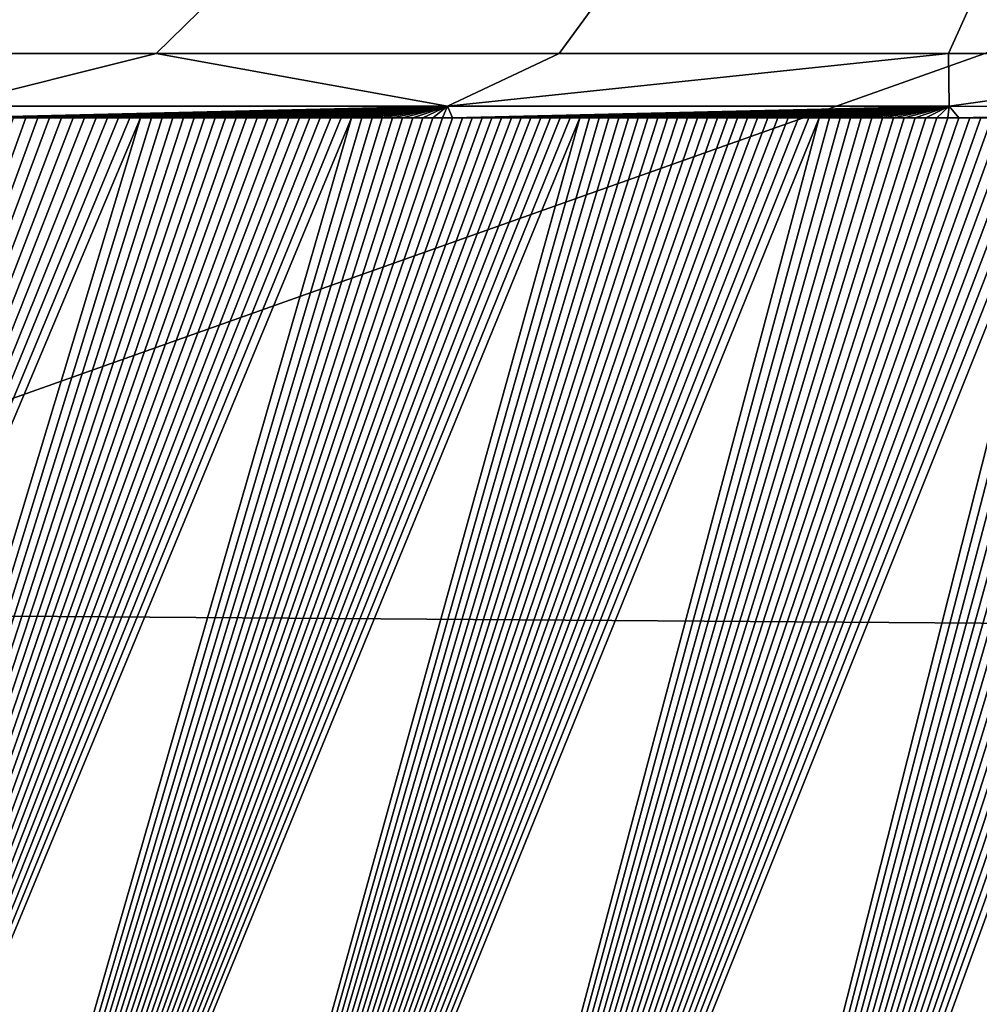
# Model space of a CAD drawing. Units: millimetres. Extents: x -292 to 292, y -205 to 278.
# Drawn here: x -169 to -144, y -178 to -152 of the extents above; entities that cross this region are included whole.
import ezdxf

# ---------------------------------------------------------------- set-up
doc = ezdxf.new("R2010")
doc.units = ezdxf.units.MM
doc.header["$LTSCALE"] = 65.185185
for name, color, linetype in [('141', 7, 'CONTINUOUS'), ('8', 7, 'CONTINUOUS'), ('86', 7, 'CONTINUOUS'), ('87', 7, 'CONTINUOUS')]:
    doc.layers.add(name, color=color, linetype=linetype)

msp = doc.modelspace()

# ---------------------------------------------------------------- linework, layer by layer
at = {"layer": '141', "linetype": 'CONTINUOUS'}
for points in [[(-127.86, -115.707, 1.234), (-225.306, -152.778, 1.234), (-232.497, -99.045, 1.234), (-127.86, -115.707, 1.234)], [(-212.564, -152.779, 1.234), (-225.306, -152.778, 1.234), (-127.86, -115.707, 1.234), (-212.564, -152.779, 1.234)], [(-200.245, -152.778, 1.234), (-212.564, -152.779, 1.234), (-127.86, -115.707, 1.234), (-200.245, -152.778, 1.234)], [(-188.377, -152.777, 1.234), (-200.245, -152.778, 1.234), (-127.86, -115.707, 1.234), (-188.377, -152.777, 1.234)], [(-176.918, -152.774, 1.234), (-188.377, -152.777, 1.234), (-127.86, -115.707, 1.234), (-176.918, -152.774, 1.234)], [(-165.808, -152.772, 1.234), (-176.918, -152.774, 1.234), (-127.86, -115.707, 1.234), (-165.808, -152.772, 1.234)], [(-155.024, -152.772, 1.234), (-165.808, -152.772, 1.234), (-127.86, -115.707, 1.234), (-155.024, -152.772, 1.234)], [(-144.602, -152.773, 1.234), (-155.024, -152.772, 1.234), (-127.86, -115.707, 1.234), (-144.602, -152.773, 1.234)], [(-134.502, -152.774, 1.234), (-144.602, -152.773, 1.234), (-127.86, -115.707, 1.234), (-134.502, -152.774, 1.234)]]:
    msp.add_3dface(points, dxfattribs=at)
at = {"layer": '8', "linetype": 'CONTINUOUS'}
for points in [[(-185.81, -132.71, 32.412), (-185.763, -167.713, 59.131), (-93.106, -134.842, 29.862), (-185.81, -132.71, 32.412)], [(-93.106, -134.842, 29.862), (-185.763, -167.713, 59.131), (-93.045, -168.385, 58.437), (-93.106, -134.842, 29.862)], [(-185.763, -167.713, 59.131), (-187.021, -200.485, 88.663), (-93.045, -168.385, 58.437), (-185.763, -167.713, 59.131)], [(-187.021, -200.485, 88.663), (-179.394, -200.484, 88.663), (-93.045, -168.385, 58.437), (-187.021, -200.485, 88.663)], [(-93.045, -168.385, 58.437), (-179.394, -200.484, 88.663), (-171.432, -200.485, 88.664), (-93.045, -168.385, 58.437)], [(-163.07, -200.485, 88.664), (-93.045, -168.385, 58.437), (-171.432, -200.485, 88.664), (-163.07, -200.485, 88.664)], [(-154.193, -200.484, 88.663), (-93.045, -168.385, 58.437), (-163.07, -200.485, 88.664), (-154.193, -200.484, 88.663)], [(-144.911, -200.484, 88.664), (-93.045, -168.385, 58.437), (-154.193, -200.484, 88.663), (-144.911, -200.484, 88.664)], [(-135.192, -200.484, 88.664), (-93.045, -168.385, 58.437), (-144.911, -200.484, 88.664), (-135.192, -200.484, 88.664)]]:
    msp.add_3dface(points, dxfattribs=at)
at = {"layer": '86', "linetype": 'CONTINUOUS'}
for points in [[(-165.808, -152.772, 1.234), (-171.447, -154.186, 1.819), (-176.918, -152.774, 1.234), (-165.808, -152.772, 1.234)], [(-158.014, -154.186, 1.819), (-171.447, -154.186, 1.819), (-165.808, -152.772, 1.234), (-158.014, -154.186, 1.819)], [(-155.024, -152.772, 1.234), (-158.014, -154.186, 1.819), (-165.808, -152.772, 1.234), (-155.024, -152.772, 1.234)], [(-144.602, -152.773, 1.234), (-158.014, -154.186, 1.819), (-155.024, -152.772, 1.234), (-144.602, -152.773, 1.234)], [(-144.58, -154.187, 1.819), (-158.014, -154.186, 1.819), (-144.602, -152.773, 1.234), (-144.58, -154.187, 1.819)], [(-134.502, -152.774, 1.234), (-144.58, -154.187, 1.819), (-144.602, -152.773, 1.234), (-134.502, -152.774, 1.234)], [(-131.147, -154.188, 1.819), (-144.58, -154.187, 1.819), (-134.502, -152.774, 1.234), (-131.147, -154.188, 1.819)], [(-158.014, -154.186, 1.819), (-171.274, -154.496, 2.22), (-171.447, -154.186, 1.819), (-158.014, -154.186, 1.819)], [(-170.94, -154.496, 2.22), (-171.274, -154.496, 2.22), (-158.014, -154.186, 1.819), (-170.94, -154.496, 2.22)], [(-170.609, -154.496, 2.22), (-170.94, -154.496, 2.22), (-158.014, -154.186, 1.819), (-170.609, -154.496, 2.22)], [(-170.279, -154.496, 2.22), (-170.609, -154.496, 2.22), (-158.014, -154.186, 1.819), (-170.279, -154.496, 2.22)], [(-169.952, -154.496, 2.22), (-170.279, -154.496, 2.22), (-158.014, -154.186, 1.819), (-169.952, -154.496, 2.22)], [(-169.627, -154.496, 2.22), (-169.952, -154.496, 2.22), (-158.014, -154.186, 1.819), (-169.627, -154.496, 2.22)], [(-169.304, -154.496, 2.22), (-169.627, -154.496, 2.22), (-158.014, -154.186, 1.819), (-169.304, -154.496, 2.22)], [(-168.983, -154.496, 2.22), (-169.304, -154.496, 2.22), (-158.014, -154.186, 1.819), (-168.983, -154.496, 2.22)], [(-168.665, -154.496, 2.22), (-168.983, -154.496, 2.22), (-158.014, -154.186, 1.819), (-168.665, -154.496, 2.22)], [(-168.35, -154.496, 2.22), (-168.665, -154.496, 2.22), (-158.014, -154.186, 1.819), (-168.35, -154.496, 2.22)], [(-168.037, -154.496, 2.22), (-168.35, -154.496, 2.22), (-158.014, -154.186, 1.819), (-168.037, -154.496, 2.22)], [(-167.727, -154.496, 2.22), (-168.037, -154.496, 2.22), (-158.014, -154.186, 1.819), (-167.727, -154.496, 2.22)], [(-167.42, -154.496, 2.22), (-167.727, -154.496, 2.22), (-158.014, -154.186, 1.819), (-167.42, -154.496, 2.22)], [(-167.116, -154.496, 2.22), (-167.42, -154.496, 2.22), (-158.014, -154.186, 1.819), (-167.116, -154.496, 2.22)], [(-166.816, -154.496, 2.22), (-167.116, -154.496, 2.22), (-158.014, -154.186, 1.819), (-166.816, -154.496, 2.22)], [(-166.52, -154.496, 2.22), (-166.816, -154.496, 2.22), (-158.014, -154.186, 1.819), (-166.52, -154.496, 2.22)], [(-166.227, -154.496, 2.22), (-166.52, -154.496, 2.22), (-158.014, -154.186, 1.819), (-166.227, -154.496, 2.22)], [(-165.937, -154.496, 2.22), (-166.227, -154.496, 2.22), (-158.014, -154.186, 1.819), (-165.937, -154.496, 2.22)], [(-165.649, -154.496, 2.22), (-165.937, -154.496, 2.22), (-158.014, -154.186, 1.819), (-165.649, -154.496, 2.22)], [(-165.363, -154.496, 2.22), (-165.649, -154.496, 2.22), (-158.014, -154.186, 1.819), (-165.363, -154.496, 2.22)], [(-165.079, -154.496, 2.22), (-165.363, -154.496, 2.22), (-158.014, -154.186, 1.819), (-165.079, -154.496, 2.22)], [(-164.796, -154.496, 2.22), (-165.079, -154.496, 2.22), (-158.014, -154.186, 1.819), (-164.796, -154.496, 2.22)], [(-164.515, -154.496, 2.22), (-164.796, -154.496, 2.22), (-158.014, -154.186, 1.819), (-164.515, -154.496, 2.22)], [(-164.233, -154.496, 2.22), (-164.515, -154.496, 2.22), (-158.014, -154.186, 1.819), (-164.233, -154.496, 2.22)], [(-163.952, -154.496, 2.22), (-164.233, -154.496, 2.22), (-158.014, -154.186, 1.819), (-163.952, -154.496, 2.22)], [(-163.671, -154.496, 2.22), (-163.952, -154.496, 2.22), (-158.014, -154.186, 1.819), (-163.671, -154.496, 2.22)], [(-163.389, -154.496, 2.22), (-163.671, -154.496, 2.22), (-158.014, -154.186, 1.819), (-163.389, -154.496, 2.22)], [(-163.106, -154.496, 2.22), (-163.389, -154.496, 2.22), (-158.014, -154.186, 1.819), (-163.106, -154.496, 2.22)], [(-162.823, -154.496, 2.22), (-163.106, -154.496, 2.22), (-158.014, -154.186, 1.819), (-162.823, -154.496, 2.22)], [(-162.541, -154.496, 2.22), (-162.823, -154.496, 2.22), (-158.014, -154.186, 1.819), (-162.541, -154.496, 2.22)], [(-162.259, -154.496, 2.22), (-162.541, -154.496, 2.22), (-158.014, -154.186, 1.819), (-162.259, -154.496, 2.22)], [(-161.978, -154.496, 2.22), (-162.259, -154.496, 2.22), (-158.014, -154.186, 1.819), (-161.978, -154.496, 2.22)], [(-161.698, -154.496, 2.22), (-161.978, -154.496, 2.22), (-158.014, -154.186, 1.819), (-161.698, -154.496, 2.22)], [(-161.418, -154.496, 2.22), (-161.698, -154.496, 2.22), (-158.014, -154.186, 1.819), (-161.418, -154.496, 2.22)], [(-161.139, -154.496, 2.22), (-161.418, -154.496, 2.22), (-158.014, -154.186, 1.819), (-161.139, -154.496, 2.22)], [(-160.861, -154.496, 2.22), (-161.139, -154.496, 2.22), (-158.014, -154.186, 1.819), (-160.861, -154.496, 2.22)], [(-160.583, -154.496, 2.22), (-160.861, -154.496, 2.22), (-158.014, -154.186, 1.819), (-160.583, -154.496, 2.22)], [(-160.307, -154.496, 2.22), (-160.583, -154.496, 2.22), (-158.014, -154.186, 1.819), (-160.307, -154.496, 2.22)], [(-160.032, -154.496, 2.22), (-160.307, -154.496, 2.22), (-158.014, -154.186, 1.819), (-160.032, -154.496, 2.22)], [(-159.758, -154.496, 2.22), (-160.032, -154.496, 2.22), (-158.014, -154.186, 1.819), (-159.758, -154.496, 2.22)], [(-159.485, -154.496, 2.22), (-159.758, -154.496, 2.22), (-158.014, -154.186, 1.819), (-159.485, -154.496, 2.22)], [(-159.213, -154.496, 2.22), (-159.485, -154.496, 2.22), (-158.014, -154.186, 1.819), (-159.213, -154.496, 2.22)], [(-158.943, -154.496, 2.22), (-159.213, -154.496, 2.22), (-158.014, -154.186, 1.819), (-158.943, -154.496, 2.22)], [(-158.674, -154.496, 2.22), (-158.943, -154.496, 2.22), (-158.014, -154.186, 1.819), (-158.674, -154.496, 2.22)], [(-158.407, -154.496, 2.22), (-158.674, -154.496, 2.22), (-158.014, -154.186, 1.819), (-158.407, -154.496, 2.22)], [(-158.142, -154.496, 2.22), (-158.407, -154.496, 2.22), (-158.014, -154.186, 1.819), (-158.142, -154.496, 2.22)], [(-157.877, -154.496, 2.22), (-158.142, -154.496, 2.22), (-158.014, -154.186, 1.819), (-157.877, -154.496, 2.22)], [(-144.58, -154.187, 1.819), (-157.877, -154.496, 2.22), (-158.014, -154.186, 1.819), (-144.58, -154.187, 1.819)], [(-157.613, -154.496, 2.22), (-157.877, -154.496, 2.22), (-144.58, -154.187, 1.819), (-157.613, -154.496, 2.22)], [(-157.351, -154.496, 2.22), (-157.613, -154.496, 2.22), (-144.58, -154.187, 1.819), (-157.351, -154.496, 2.22)], [(-157.088, -154.496, 2.22), (-157.351, -154.496, 2.22), (-144.58, -154.187, 1.819), (-157.088, -154.496, 2.22)], [(-156.826, -154.496, 2.22), (-157.088, -154.496, 2.22), (-144.58, -154.187, 1.819), (-156.826, -154.496, 2.22)], [(-156.565, -154.496, 2.22), (-156.826, -154.496, 2.22), (-144.58, -154.187, 1.819), (-156.565, -154.496, 2.22)], [(-156.303, -154.496, 2.22), (-156.565, -154.496, 2.22), (-144.58, -154.187, 1.819), (-156.303, -154.496, 2.22)], [(-156.042, -154.496, 2.22), (-156.303, -154.496, 2.22), (-144.58, -154.187, 1.819), (-156.042, -154.496, 2.22)], [(-155.78, -154.496, 2.22), (-156.042, -154.496, 2.22), (-144.58, -154.187, 1.819), (-155.78, -154.496, 2.22)], [(-155.517, -154.496, 2.22), (-155.78, -154.496, 2.22), (-144.58, -154.187, 1.819), (-155.517, -154.496, 2.22)], [(-155.255, -154.496, 2.22), (-155.517, -154.496, 2.22), (-144.58, -154.187, 1.819), (-155.255, -154.496, 2.22)], [(-154.993, -154.496, 2.22), (-155.255, -154.496, 2.22), (-144.58, -154.187, 1.819), (-154.993, -154.496, 2.22)], [(-154.732, -154.496, 2.22), (-154.993, -154.496, 2.22), (-144.58, -154.187, 1.819), (-154.732, -154.496, 2.22)], [(-154.471, -154.496, 2.22), (-154.732, -154.496, 2.22), (-144.58, -154.187, 1.819), (-154.471, -154.496, 2.22)], [(-154.211, -154.496, 2.22), (-154.471, -154.496, 2.22), (-144.58, -154.187, 1.819), (-154.211, -154.496, 2.22)], [(-153.951, -154.496, 2.22), (-154.211, -154.496, 2.22), (-144.58, -154.187, 1.819), (-153.951, -154.496, 2.22)], [(-153.69, -154.496, 2.22), (-153.951, -154.496, 2.22), (-144.58, -154.187, 1.819), (-153.69, -154.496, 2.22)], [(-153.43, -154.496, 2.22), (-153.69, -154.496, 2.22), (-144.58, -154.187, 1.819), (-153.43, -154.496, 2.22)], [(-153.17, -154.496, 2.22), (-153.43, -154.496, 2.22), (-144.58, -154.187, 1.819), (-153.17, -154.496, 2.22)], [(-152.908, -154.496, 2.22), (-153.17, -154.496, 2.22), (-144.58, -154.187, 1.819), (-152.908, -154.496, 2.22)], [(-152.647, -154.496, 2.22), (-152.908, -154.496, 2.22), (-144.58, -154.187, 1.819), (-152.647, -154.496, 2.22)], [(-152.384, -154.496, 2.22), (-152.647, -154.496, 2.22), (-144.58, -154.187, 1.819), (-152.384, -154.496, 2.22)], [(-152.12, -154.496, 2.22), (-152.384, -154.496, 2.22), (-144.58, -154.187, 1.819), (-152.12, -154.496, 2.22)], [(-151.855, -154.496, 2.22), (-152.12, -154.496, 2.22), (-144.58, -154.187, 1.819), (-151.855, -154.496, 2.22)], [(-151.589, -154.496, 2.22), (-151.855, -154.496, 2.22), (-144.58, -154.187, 1.819), (-151.589, -154.496, 2.22)], [(-151.322, -154.496, 2.22), (-151.589, -154.496, 2.22), (-144.58, -154.187, 1.819), (-151.322, -154.496, 2.22)], [(-151.055, -154.496, 2.22), (-151.322, -154.496, 2.22), (-144.58, -154.187, 1.819), (-151.055, -154.496, 2.22)], [(-150.787, -154.496, 2.22), (-151.055, -154.496, 2.22), (-144.58, -154.187, 1.819), (-150.787, -154.496, 2.22)], [(-150.519, -154.496, 2.22), (-150.787, -154.496, 2.22), (-144.58, -154.187, 1.819), (-150.519, -154.496, 2.22)], [(-150.25, -154.497, 2.22), (-150.519, -154.496, 2.22), (-144.58, -154.187, 1.819), (-150.25, -154.497, 2.22)], [(-149.981, -154.497, 2.22), (-150.25, -154.497, 2.22), (-144.58, -154.187, 1.819), (-149.981, -154.497, 2.22)], [(-149.71, -154.497, 2.22), (-149.981, -154.497, 2.22), (-144.58, -154.187, 1.819), (-149.71, -154.497, 2.22)], [(-149.439, -154.497, 2.22), (-149.71, -154.497, 2.22), (-144.58, -154.187, 1.819), (-149.439, -154.497, 2.22)], [(-149.167, -154.497, 2.22), (-149.439, -154.497, 2.22), (-144.58, -154.187, 1.819), (-149.167, -154.497, 2.22)], [(-148.893, -154.497, 2.22), (-149.167, -154.497, 2.22), (-144.58, -154.187, 1.819), (-148.893, -154.497, 2.22)], [(-148.618, -154.497, 2.22), (-148.893, -154.497, 2.22), (-144.58, -154.187, 1.819), (-148.618, -154.497, 2.22)], [(-148.342, -154.497, 2.22), (-148.618, -154.497, 2.22), (-144.58, -154.187, 1.819), (-148.342, -154.497, 2.22)], [(-148.064, -154.497, 2.22), (-148.342, -154.497, 2.22), (-144.58, -154.187, 1.819), (-148.064, -154.497, 2.22)], [(-147.785, -154.497, 2.22), (-148.064, -154.497, 2.22), (-144.58, -154.187, 1.819), (-147.785, -154.497, 2.22)], [(-147.504, -154.497, 2.22), (-147.785, -154.497, 2.22), (-144.58, -154.187, 1.819), (-147.504, -154.497, 2.22)], [(-147.221, -154.497, 2.22), (-147.504, -154.497, 2.22), (-144.58, -154.187, 1.819), (-147.221, -154.497, 2.22)], [(-146.937, -154.497, 2.22), (-147.221, -154.497, 2.22), (-144.58, -154.187, 1.819), (-146.937, -154.497, 2.22)], [(-146.651, -154.497, 2.22), (-146.937, -154.497, 2.22), (-144.58, -154.187, 1.819), (-146.651, -154.497, 2.22)], [(-146.364, -154.497, 2.22), (-146.651, -154.497, 2.22), (-144.58, -154.187, 1.819), (-146.364, -154.497, 2.22)], [(-146.076, -154.497, 2.22), (-146.364, -154.497, 2.22), (-144.58, -154.187, 1.819), (-146.076, -154.497, 2.22)], [(-145.786, -154.497, 2.22), (-146.076, -154.497, 2.22), (-144.58, -154.187, 1.819), (-145.786, -154.497, 2.22)], [(-145.496, -154.497, 2.22), (-145.786, -154.497, 2.22), (-144.58, -154.187, 1.819), (-145.496, -154.497, 2.22)], [(-145.204, -154.497, 2.22), (-145.496, -154.497, 2.22), (-144.58, -154.187, 1.819), (-145.204, -154.497, 2.22)], [(-144.912, -154.497, 2.22), (-145.204, -154.497, 2.22), (-144.58, -154.187, 1.819), (-144.912, -154.497, 2.22)], [(-144.619, -154.497, 2.22), (-144.912, -154.497, 2.22), (-144.58, -154.187, 1.819), (-144.619, -154.497, 2.22)], [(-144.325, -154.497, 2.22), (-144.619, -154.497, 2.22), (-144.58, -154.187, 1.819), (-144.325, -154.497, 2.22)], [(-131.147, -154.188, 1.819), (-144.325, -154.497, 2.22), (-144.58, -154.187, 1.819), (-131.147, -154.188, 1.819)], [(-144.03, -154.497, 2.22), (-144.325, -154.497, 2.22), (-131.147, -154.188, 1.819), (-144.03, -154.497, 2.22)], [(-143.736, -154.497, 2.22), (-144.03, -154.497, 2.22), (-131.147, -154.188, 1.819), (-143.736, -154.497, 2.22)]]:
    msp.add_3dface(points, dxfattribs=at)
at = {"layer": '87', "linetype": 'CONTINUOUS'}
for points in [[(-181.289, -204.435, 87.117), (-187.252, -204.435, 87.117), (-166.227, -154.496, 2.22), (-181.289, -204.435, 87.117)], [(-187.252, -204.435, 87.117), (-169.627, -154.496, 2.22), (-169.304, -154.496, 2.22), (-187.252, -204.435, 87.117)], [(-187.252, -204.435, 87.117), (-169.304, -154.496, 2.22), (-168.983, -154.496, 2.22), (-187.252, -204.435, 87.117)], [(-187.252, -204.435, 87.117), (-168.983, -154.496, 2.22), (-168.665, -154.496, 2.22), (-187.252, -204.435, 87.117)], [(-187.252, -204.435, 87.117), (-168.665, -154.496, 2.22), (-168.35, -154.496, 2.22), (-187.252, -204.435, 87.117)], [(-187.252, -204.435, 87.117), (-168.35, -154.496, 2.22), (-168.037, -154.496, 2.22), (-187.252, -204.435, 87.117)], [(-187.252, -204.435, 87.117), (-168.037, -154.496, 2.22), (-167.727, -154.496, 2.22), (-187.252, -204.435, 87.117)], [(-187.252, -204.435, 87.117), (-167.727, -154.496, 2.22), (-167.42, -154.496, 2.22), (-187.252, -204.435, 87.117)], [(-187.252, -204.435, 87.117), (-167.42, -154.496, 2.22), (-167.116, -154.496, 2.22), (-187.252, -204.435, 87.117)], [(-187.252, -204.435, 87.117), (-167.116, -154.496, 2.22), (-166.816, -154.496, 2.22), (-187.252, -204.435, 87.117)], [(-187.252, -204.435, 87.117), (-166.816, -154.496, 2.22), (-166.52, -154.496, 2.22), (-187.252, -204.435, 87.117)], [(-187.252, -204.435, 87.117), (-166.52, -154.496, 2.22), (-166.227, -154.496, 2.22), (-187.252, -204.435, 87.117)], [(-174.974, -204.435, 87.117), (-181.289, -204.435, 87.117), (-160.583, -154.496, 2.22), (-174.974, -204.435, 87.117)], [(-181.289, -204.435, 87.117), (-166.227, -154.496, 2.22), (-165.937, -154.496, 2.22), (-181.289, -204.435, 87.117)], [(-181.289, -204.435, 87.117), (-165.937, -154.496, 2.22), (-165.649, -154.496, 2.22), (-181.289, -204.435, 87.117)], [(-181.289, -204.435, 87.117), (-165.649, -154.496, 2.22), (-165.363, -154.496, 2.22), (-181.289, -204.435, 87.117)], [(-181.289, -204.435, 87.117), (-165.363, -154.496, 2.22), (-165.079, -154.496, 2.22), (-181.289, -204.435, 87.117)], [(-181.289, -204.435, 87.117), (-165.079, -154.496, 2.22), (-164.796, -154.496, 2.22), (-181.289, -204.435, 87.117)], [(-181.289, -204.435, 87.117), (-164.796, -154.496, 2.22), (-164.515, -154.496, 2.22), (-181.289, -204.435, 87.117)], [(-181.289, -204.435, 87.117), (-164.515, -154.496, 2.22), (-164.233, -154.496, 2.22), (-181.289, -204.435, 87.117)], [(-181.289, -204.435, 87.117), (-164.233, -154.496, 2.22), (-163.952, -154.496, 2.22), (-181.289, -204.435, 87.117)], [(-181.289, -204.435, 87.117), (-163.952, -154.496, 2.22), (-163.671, -154.496, 2.22), (-181.289, -204.435, 87.117)], [(-181.289, -204.435, 87.117), (-163.671, -154.496, 2.22), (-163.389, -154.496, 2.22), (-181.289, -204.435, 87.117)], [(-181.289, -204.435, 87.117), (-163.389, -154.496, 2.22), (-163.106, -154.496, 2.22), (-181.289, -204.435, 87.117)], [(-181.289, -204.435, 87.117), (-163.106, -154.496, 2.22), (-162.823, -154.496, 2.22), (-181.289, -204.435, 87.117)], [(-181.289, -204.435, 87.117), (-162.823, -154.496, 2.22), (-162.541, -154.496, 2.22), (-181.289, -204.435, 87.117)], [(-181.289, -204.435, 87.117), (-162.541, -154.496, 2.22), (-162.259, -154.496, 2.22), (-181.289, -204.435, 87.117)], [(-181.289, -204.435, 87.117), (-162.259, -154.496, 2.22), (-161.978, -154.496, 2.22), (-181.289, -204.435, 87.117)], [(-181.289, -204.435, 87.117), (-161.978, -154.496, 2.22), (-161.698, -154.496, 2.22), (-181.289, -204.435, 87.117)], [(-181.289, -204.435, 87.117), (-161.698, -154.496, 2.22), (-161.418, -154.496, 2.22), (-181.289, -204.435, 87.117)], [(-181.289, -204.435, 87.117), (-161.418, -154.496, 2.22), (-161.139, -154.496, 2.22), (-181.289, -204.435, 87.117)], [(-181.289, -204.435, 87.117), (-161.139, -154.496, 2.22), (-160.861, -154.496, 2.22), (-181.289, -204.435, 87.117)], [(-181.289, -204.435, 87.117), (-160.861, -154.496, 2.22), (-160.583, -154.496, 2.22), (-181.289, -204.435, 87.117)], [(-168.321, -204.435, 87.117), (-174.974, -204.435, 87.117), (-154.471, -154.496, 2.22), (-168.321, -204.435, 87.117)], [(-174.974, -204.435, 87.117), (-160.583, -154.496, 2.22), (-160.307, -154.496, 2.22), (-174.974, -204.435, 87.117)], [(-174.974, -204.435, 87.117), (-160.307, -154.496, 2.22), (-160.032, -154.496, 2.22), (-174.974, -204.435, 87.117)], [(-174.974, -204.435, 87.117), (-160.032, -154.496, 2.22), (-159.758, -154.496, 2.22), (-174.974, -204.435, 87.117)], [(-174.974, -204.435, 87.117), (-159.758, -154.496, 2.22), (-159.485, -154.496, 2.22), (-174.974, -204.435, 87.117)], [(-174.974, -204.435, 87.117), (-159.485, -154.496, 2.22), (-159.213, -154.496, 2.22), (-174.974, -204.435, 87.117)], [(-174.974, -204.435, 87.117), (-159.213, -154.496, 2.22), (-158.943, -154.496, 2.22), (-174.974, -204.435, 87.117)], [(-174.974, -204.435, 87.117), (-158.943, -154.496, 2.22), (-158.674, -154.496, 2.22), (-174.974, -204.435, 87.117)], [(-174.974, -204.435, 87.117), (-158.674, -154.496, 2.22), (-158.407, -154.496, 2.22), (-174.974, -204.435, 87.117)], [(-174.974, -204.435, 87.117), (-158.407, -154.496, 2.22), (-158.142, -154.496, 2.22), (-174.974, -204.435, 87.117)], [(-174.974, -204.435, 87.117), (-158.142, -154.496, 2.22), (-157.877, -154.496, 2.22), (-174.974, -204.435, 87.117)], [(-174.974, -204.435, 87.117), (-157.877, -154.496, 2.22), (-157.613, -154.496, 2.22), (-174.974, -204.435, 87.117)], [(-174.974, -204.435, 87.117), (-157.613, -154.496, 2.22), (-157.351, -154.496, 2.22), (-174.974, -204.435, 87.117)], [(-174.974, -204.435, 87.117), (-157.351, -154.496, 2.22), (-157.088, -154.496, 2.22), (-174.974, -204.435, 87.117)], [(-174.974, -204.435, 87.117), (-157.088, -154.496, 2.22), (-156.826, -154.496, 2.22), (-174.974, -204.435, 87.117)], [(-174.974, -204.435, 87.117), (-156.826, -154.496, 2.22), (-156.565, -154.496, 2.22), (-174.974, -204.435, 87.117)], [(-174.974, -204.435, 87.117), (-156.565, -154.496, 2.22), (-156.303, -154.496, 2.22), (-174.974, -204.435, 87.117)], [(-174.974, -204.435, 87.117), (-156.303, -154.496, 2.22), (-156.042, -154.496, 2.22), (-174.974, -204.435, 87.117)], [(-174.974, -204.435, 87.117), (-156.042, -154.496, 2.22), (-155.78, -154.496, 2.22), (-174.974, -204.435, 87.117)], [(-174.974, -204.435, 87.117), (-155.78, -154.496, 2.22), (-155.517, -154.496, 2.22), (-174.974, -204.435, 87.117)], [(-174.974, -204.435, 87.117), (-155.517, -154.496, 2.22), (-155.255, -154.496, 2.22), (-174.974, -204.435, 87.117)], [(-174.974, -204.435, 87.117), (-155.255, -154.496, 2.22), (-154.993, -154.496, 2.22), (-174.974, -204.435, 87.117)], [(-174.974, -204.435, 87.117), (-154.993, -154.496, 2.22), (-154.732, -154.496, 2.22), (-174.974, -204.435, 87.117)], [(-174.974, -204.435, 87.117), (-154.732, -154.496, 2.22), (-154.471, -154.496, 2.22), (-174.974, -204.435, 87.117)], [(-168.321, -204.435, 87.117), (-154.471, -154.496, 2.22), (-154.211, -154.496, 2.22), (-168.321, -204.435, 87.117)], [(-168.321, -204.435, 87.117), (-154.211, -154.496, 2.22), (-153.951, -154.496, 2.22), (-168.321, -204.435, 87.117)], [(-168.321, -204.435, 87.117), (-153.951, -154.496, 2.22), (-153.69, -154.496, 2.22), (-168.321, -204.435, 87.117)], [(-168.321, -204.435, 87.117), (-153.69, -154.496, 2.22), (-153.43, -154.496, 2.22), (-168.321, -204.435, 87.117)], [(-168.321, -204.435, 87.117), (-153.43, -154.496, 2.22), (-153.17, -154.496, 2.22), (-168.321, -204.435, 87.117)], [(-168.321, -204.435, 87.117), (-153.17, -154.496, 2.22), (-152.908, -154.496, 2.22), (-168.321, -204.435, 87.117)], [(-168.321, -204.435, 87.117), (-152.908, -154.496, 2.22), (-152.647, -154.496, 2.22), (-168.321, -204.435, 87.117)], [(-168.321, -204.435, 87.117), (-152.647, -154.496, 2.22), (-152.384, -154.496, 2.22), (-168.321, -204.435, 87.117)], [(-168.321, -204.435, 87.117), (-152.384, -154.496, 2.22), (-152.12, -154.496, 2.22), (-168.321, -204.435, 87.117)], [(-168.321, -204.435, 87.117), (-152.12, -154.496, 2.22), (-151.855, -154.496, 2.22), (-168.321, -204.435, 87.117)], [(-168.321, -204.435, 87.117), (-151.855, -154.496, 2.22), (-151.589, -154.496, 2.22), (-168.321, -204.435, 87.117)], [(-168.321, -204.435, 87.117), (-151.589, -154.496, 2.22), (-151.322, -154.496, 2.22), (-168.321, -204.435, 87.117)], [(-168.321, -204.435, 87.117), (-151.322, -154.496, 2.22), (-151.055, -154.496, 2.22), (-168.321, -204.435, 87.117)], [(-168.321, -204.435, 87.117), (-151.055, -154.496, 2.22), (-150.787, -154.496, 2.22), (-168.321, -204.435, 87.117)], [(-168.321, -204.435, 87.117), (-150.787, -154.496, 2.22), (-150.519, -154.496, 2.22), (-168.321, -204.435, 87.117)], [(-168.321, -204.435, 87.117), (-150.519, -154.496, 2.22), (-150.25, -154.497, 2.22), (-168.321, -204.435, 87.117)], [(-161.33, -204.436, 87.118), (-168.321, -204.435, 87.117), (-148.064, -154.497, 2.22), (-161.33, -204.436, 87.118)], [(-168.321, -204.435, 87.117), (-150.25, -154.497, 2.22), (-149.981, -154.497, 2.22), (-168.321, -204.435, 87.117)], [(-168.321, -204.435, 87.117), (-149.981, -154.497, 2.22), (-149.71, -154.497, 2.22), (-168.321, -204.435, 87.117)], [(-168.321, -204.435, 87.117), (-149.71, -154.497, 2.22), (-149.439, -154.497, 2.22), (-168.321, -204.435, 87.117)], [(-168.321, -204.435, 87.117), (-149.439, -154.497, 2.22), (-149.167, -154.497, 2.22), (-168.321, -204.435, 87.117)], [(-168.321, -204.435, 87.117), (-149.167, -154.497, 2.22), (-148.893, -154.497, 2.22), (-168.321, -204.435, 87.117)], [(-168.321, -204.435, 87.117), (-148.893, -154.497, 2.22), (-148.618, -154.497, 2.22), (-168.321, -204.435, 87.117)], [(-168.321, -204.435, 87.117), (-148.618, -154.497, 2.22), (-148.342, -154.497, 2.22), (-168.321, -204.435, 87.117)], [(-168.321, -204.435, 87.117), (-148.342, -154.497, 2.22), (-148.064, -154.497, 2.22), (-168.321, -204.435, 87.117)], [(-154.001, -204.437, 87.118), (-161.33, -204.436, 87.118), (-141.356, -154.497, 2.22), (-154.001, -204.437, 87.118)], [(-161.33, -204.436, 87.118), (-148.064, -154.497, 2.22), (-147.785, -154.497, 2.22), (-161.33, -204.436, 87.118)], [(-161.33, -204.436, 87.118), (-147.785, -154.497, 2.22), (-147.504, -154.497, 2.22), (-161.33, -204.436, 87.118)], [(-161.33, -204.436, 87.118), (-147.504, -154.497, 2.22), (-147.221, -154.497, 2.22), (-161.33, -204.436, 87.118)], [(-161.33, -204.436, 87.118), (-147.221, -154.497, 2.22), (-146.937, -154.497, 2.22), (-161.33, -204.436, 87.118)], [(-161.33, -204.436, 87.118), (-146.937, -154.497, 2.22), (-146.651, -154.497, 2.22), (-161.33, -204.436, 87.118)], [(-161.33, -204.436, 87.118), (-146.651, -154.497, 2.22), (-146.364, -154.497, 2.22), (-161.33, -204.436, 87.118)], [(-161.33, -204.436, 87.118), (-146.364, -154.497, 2.22), (-146.076, -154.497, 2.22), (-161.33, -204.436, 87.118)], [(-161.33, -204.436, 87.118), (-146.076, -154.497, 2.22), (-145.786, -154.497, 2.22), (-161.33, -204.436, 87.118)], [(-161.33, -204.436, 87.118), (-145.786, -154.497, 2.22), (-145.496, -154.497, 2.22), (-161.33, -204.436, 87.118)], [(-161.33, -204.436, 87.118), (-145.496, -154.497, 2.22), (-145.204, -154.497, 2.22), (-161.33, -204.436, 87.118)], [(-161.33, -204.436, 87.118), (-145.204, -154.497, 2.22), (-144.912, -154.497, 2.22), (-161.33, -204.436, 87.118)], [(-161.33, -204.436, 87.118), (-144.912, -154.497, 2.22), (-144.619, -154.497, 2.22), (-161.33, -204.436, 87.118)], [(-161.33, -204.436, 87.118), (-144.619, -154.497, 2.22), (-144.325, -154.497, 2.22), (-161.33, -204.436, 87.118)], [(-161.33, -204.436, 87.118), (-144.325, -154.497, 2.22), (-144.03, -154.497, 2.22), (-161.33, -204.436, 87.118)], [(-161.33, -204.436, 87.118), (-144.03, -154.497, 2.22), (-143.736, -154.497, 2.22), (-161.33, -204.436, 87.118)], [(-161.33, -204.436, 87.118), (-143.736, -154.497, 2.22), (-143.441, -154.497, 2.22), (-161.33, -204.436, 87.118)], [(-161.33, -204.436, 87.118), (-143.441, -154.497, 2.22), (-143.145, -154.497, 2.22), (-161.33, -204.436, 87.118)], [(-161.33, -204.436, 87.118), (-143.145, -154.497, 2.22), (-142.849, -154.497, 2.22), (-161.33, -204.436, 87.118)], [(-161.33, -204.436, 87.118), (-142.849, -154.497, 2.22), (-142.552, -154.497, 2.22), (-161.33, -204.436, 87.118)], [(-161.33, -204.436, 87.118), (-142.552, -154.497, 2.22), (-142.254, -154.497, 2.22), (-161.33, -204.436, 87.118)], [(-161.33, -204.436, 87.118), (-142.254, -154.497, 2.22), (-141.955, -154.497, 2.22), (-161.33, -204.436, 87.118)], [(-161.33, -204.436, 87.118), (-141.955, -154.497, 2.22), (-141.656, -154.497, 2.22), (-161.33, -204.436, 87.118)], [(-161.33, -204.436, 87.118), (-141.656, -154.497, 2.22), (-141.356, -154.497, 2.22), (-161.33, -204.436, 87.118)], [(-154.001, -204.437, 87.118), (-141.356, -154.497, 2.22), (-141.055, -154.497, 2.22), (-154.001, -204.437, 87.118)], [(-154.001, -204.437, 87.118), (-141.055, -154.497, 2.22), (-140.753, -154.497, 2.22), (-154.001, -204.437, 87.118)], [(-154.001, -204.437, 87.118), (-140.753, -154.497, 2.22), (-140.451, -154.497, 2.22), (-154.001, -204.437, 87.118)], [(-154.001, -204.437, 87.118), (-140.451, -154.497, 2.22), (-140.147, -154.497, 2.22), (-154.001, -204.437, 87.118)], [(-154.001, -204.437, 87.118), (-140.147, -154.497, 2.22), (-139.842, -154.497, 2.22), (-154.001, -204.437, 87.118)], [(-154.001, -204.437, 87.118), (-139.842, -154.497, 2.22), (-139.537, -154.497, 2.22), (-154.001, -204.437, 87.118)], [(-154.001, -204.437, 87.118), (-139.537, -154.497, 2.22), (-139.23, -154.497, 2.22), (-154.001, -204.437, 87.118)], [(-154.001, -204.437, 87.118), (-139.23, -154.497, 2.22), (-138.922, -154.497, 2.22), (-154.001, -204.437, 87.118)], [(-154.001, -204.437, 87.118), (-138.922, -154.497, 2.22), (-138.615, -154.497, 2.22), (-154.001, -204.437, 87.118)], [(-154.001, -204.437, 87.118), (-138.615, -154.497, 2.22), (-138.307, -154.497, 2.22), (-154.001, -204.437, 87.118)], [(-154.001, -204.437, 87.118), (-138.307, -154.497, 2.22), (-137.999, -154.497, 2.22), (-154.001, -204.437, 87.118)], [(-154.001, -204.437, 87.118), (-137.999, -154.497, 2.22), (-137.691, -154.497, 2.22), (-154.001, -204.437, 87.118)], [(-154.001, -204.437, 87.118), (-137.691, -154.497, 2.22), (-137.381, -154.497, 2.22), (-154.001, -204.437, 87.118)], [(-154.001, -204.437, 87.118), (-137.381, -154.497, 2.22), (-137.07, -154.497, 2.22), (-154.001, -204.437, 87.118)], [(-154.001, -204.437, 87.118), (-137.07, -154.497, 2.22), (-136.758, -154.498, 2.22), (-154.001, -204.437, 87.118)], [(-148.022, -204.438, 87.119), (-154.001, -204.437, 87.118), (-135.81, -154.498, 2.22), (-148.022, -204.438, 87.119)], [(-154.001, -204.437, 87.118), (-136.758, -154.498, 2.22), (-136.444, -154.498, 2.22), (-154.001, -204.437, 87.118)], [(-154.001, -204.437, 87.118), (-136.444, -154.498, 2.22), (-136.128, -154.498, 2.22), (-154.001, -204.437, 87.118)], [(-154.001, -204.437, 87.118), (-136.128, -154.498, 2.22), (-135.81, -154.498, 2.22), (-154.001, -204.437, 87.118)], [(-141.788, -204.439, 87.12), (-148.022, -204.438, 87.119), (-130.031, -154.498, 2.22), (-141.788, -204.439, 87.12)], [(-148.022, -204.438, 87.119), (-135.81, -154.498, 2.22), (-135.489, -154.498, 2.22), (-148.022, -204.438, 87.119)], [(-148.022, -204.438, 87.119), (-135.489, -154.498, 2.22), (-135.166, -154.498, 2.22), (-148.022, -204.438, 87.119)], [(-148.022, -204.438, 87.119), (-135.166, -154.498, 2.22), (-134.84, -154.498, 2.22), (-148.022, -204.438, 87.119)], [(-148.022, -204.438, 87.119), (-134.84, -154.498, 2.22), (-134.511, -154.498, 2.22), (-148.022, -204.438, 87.119)], [(-148.022, -204.438, 87.119), (-134.511, -154.498, 2.22), (-134.179, -154.498, 2.22), (-148.022, -204.438, 87.119)], [(-148.022, -204.438, 87.119), (-134.179, -154.498, 2.22), (-133.844, -154.498, 2.22), (-148.022, -204.438, 87.119)], [(-148.022, -204.438, 87.119), (-133.844, -154.498, 2.22), (-133.507, -154.498, 2.22), (-148.022, -204.438, 87.119)], [(-148.022, -204.438, 87.119), (-133.507, -154.498, 2.22), (-133.168, -154.498, 2.22), (-148.022, -204.438, 87.119)], [(-148.022, -204.438, 87.119), (-133.168, -154.498, 2.22), (-132.827, -154.498, 2.22), (-148.022, -204.438, 87.119)], [(-148.022, -204.438, 87.119), (-132.827, -154.498, 2.22), (-132.483, -154.498, 2.22), (-148.022, -204.438, 87.119)], [(-148.022, -204.438, 87.119), (-132.483, -154.498, 2.22), (-132.138, -154.498, 2.22), (-148.022, -204.438, 87.119)], [(-148.022, -204.438, 87.119), (-132.138, -154.498, 2.22), (-131.791, -154.498, 2.22), (-148.022, -204.438, 87.119)], [(-148.022, -204.438, 87.119), (-131.791, -154.498, 2.22), (-131.442, -154.498, 2.22), (-148.022, -204.438, 87.119)], [(-148.022, -204.438, 87.119), (-131.442, -154.498, 2.22), (-131.091, -154.498, 2.22), (-148.022, -204.438, 87.119)], [(-148.022, -204.438, 87.119), (-131.091, -154.498, 2.22), (-130.739, -154.498, 2.22), (-148.022, -204.438, 87.119)], [(-148.022, -204.438, 87.119), (-130.739, -154.498, 2.22), (-130.385, -154.498, 2.22), (-148.022, -204.438, 87.119)], [(-148.022, -204.438, 87.119), (-130.385, -154.498, 2.22), (-130.031, -154.498, 2.22), (-148.022, -204.438, 87.119)]]:
    msp.add_3dface(points, dxfattribs=at)

doc.saveas('drawing.dxf')
